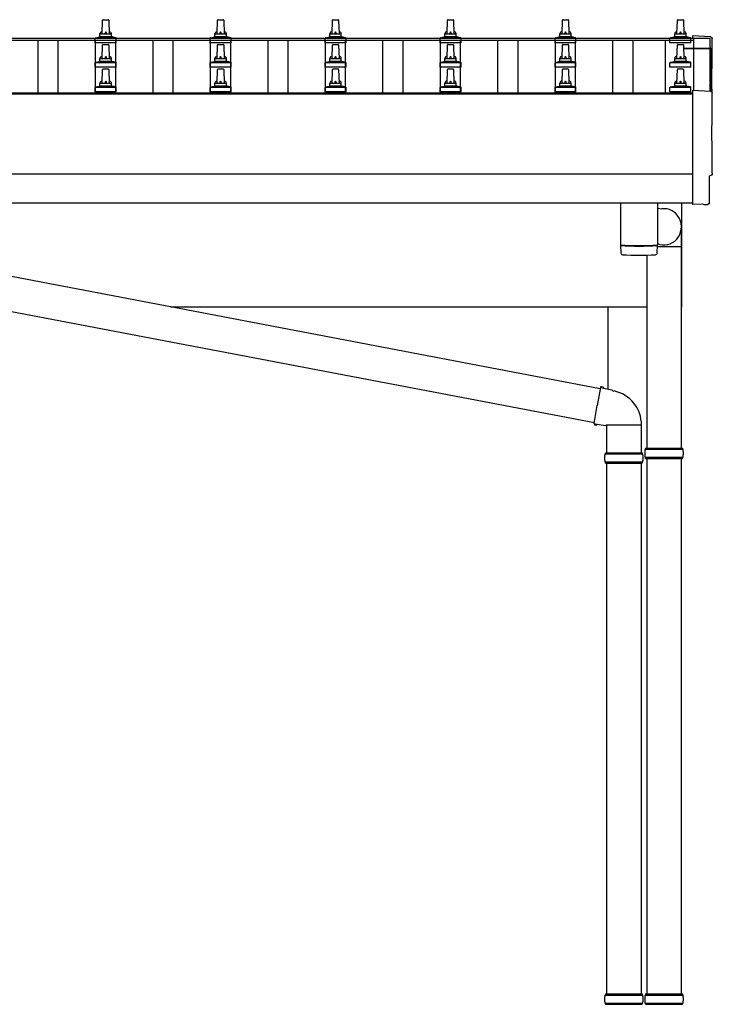
# Model space of a CAD drawing. Units: millimetres. Extents: x 0 to 33640, y 0 to 23760.
# Drawn here: x 8937 to 10142, y 9974 to 11688 of the extents above; entities that cross this region are included whole.
import ezdxf

# ---------------------------------------------------------------- set-up
doc = ezdxf.new("R2010")
doc.units = ezdxf.units.MM
doc.layers.add('YKK_13', color=4, linetype='Continuous', lineweight=30)
doc.layers.add('YKK_A1', color=4, linetype='Continuous', lineweight=30)

msp = doc.modelspace()

# ---------------------------------------------------------------- linework, layer by layer
at = {"layer": 'YKK_13', "linetype": 'Continuous', "ltscale": 0.5}
for p, q in [((9080.5, 11663.2), (9081.2, 11686.7)), ((9082.2, 11687.7), (9090.8, 11687.7)), ((9091.8, 11686.7), (9092.5, 11663.2)), ((9280.5, 11663.2), (9281.2, 11686.7)), ((9282.2, 11687.7), (9290.8, 11687.7)), ((9291.8, 11686.7), (9292.5, 11663.2)), ((9480.5, 11663.2), (9481.2, 11686.7)), ((9482.2, 11687.7), (9490.8, 11687.7)), ((9491.8, 11686.7), (9492.5, 11663.2)), ((9680.5, 11663.2), (9681.2, 11686.7)), ((9682.2, 11687.7), (9690.8, 11687.7)), ((9691.8, 11686.7), (9692.5, 11663.2)), ((9880.5, 11663.2), (9881.2, 11686.7)), ((9882.2, 11687.7), (9890.8, 11687.7)), ((9891.8, 11686.7), (9892.5, 11663.2)), ((10080.5, 11663.2), (10081.2, 11686.7)), ((10082.2, 11687.7), (10090.8, 11687.7)), ((10091.8, 11686.7), (10092.5, 11663.2)), ((9068.3, 11647.7), (9068.3, 11655.4)), ((9068.6, 11656.2), (9104.4, 11656.2)), ((9069, 11656.4), (9075.7, 11658)), ((9076.1, 11658.2), (9096.9, 11658.2)), ((9076.5, 11659), (9076.5, 11663.2)), ((9077.5, 11663.2), (9095.5, 11663.2)), ((9096.5, 11659), (9096.5, 11663.2)), ((9104, 11656.4), (9097.3, 11658)), ((9104.8, 11647.7), (9104.8, 11655.4)), ((9268.3, 11647.7), (9268.3, 11655.4)), ((9268.6, 11656.2), (9304.4, 11656.2)), ((9269, 11656.4), (9275.7, 11658)), ((9276.1, 11658.2), (9296.9, 11658.2)), ((9276.5, 11659), (9276.5, 11663.2)), ((9277.5, 11663.2), (9295.5, 11663.2)), ((9296.5, 11659), (9296.5, 11663.2)), ((9304, 11656.4), (9297.3, 11658)), ((9304.8, 11647.7), (9304.8, 11655.4)), ((9468.3, 11647.7), (9468.3, 11655.4)), ((9468.6, 11656.2), (9504.4, 11656.2)), ((9469, 11656.4), (9475.7, 11658)), ((9476.1, 11658.2), (9496.9, 11658.2)), ((9476.5, 11659), (9476.5, 11663.2)), ((9477.5, 11663.2), (9495.5, 11663.2)), ((9496.5, 11659), (9496.5, 11663.2)), ((9504, 11656.4), (9497.3, 11658)), ((9504.8, 11647.7), (9504.8, 11655.4)), ((9668.3, 11647.7), (9668.3, 11655.4)), ((9668.6, 11656.2), (9704.4, 11656.2)), ((9669, 11656.4), (9675.7, 11658)), ((9676.1, 11658.2), (9696.9, 11658.2)), ((9676.5, 11659), (9676.5, 11663.2)), ((9677.5, 11663.2), (9695.5, 11663.2)), ((9696.5, 11659), (9696.5, 11663.2)), ((9704, 11656.4), (9697.3, 11658)), ((9704.8, 11647.7), (9704.8, 11655.4)), ((9868.3, 11647.7), (9868.3, 11655.4)), ((9868.6, 11656.2), (9904.4, 11656.2)), ((9869, 11656.4), (9875.7, 11658)), ((9876.1, 11658.2), (9896.9, 11658.2)), ((9876.5, 11659), (9876.5, 11663.2)), ((9877.5, 11663.2), (9895.5, 11663.2)), ((9896.5, 11659), (9896.5, 11663.2)), ((9904, 11656.4), (9897.3, 11658)), ((9904.8, 11647.7), (9904.8, 11655.4)), ((10068.3, 11647.7), (10068.3, 11655.4)), ((10068.6, 11656.2), (10104.4, 11656.2)), ((10069, 11656.4), (10075.7, 11658)), ((10076.1, 11658.2), (10096.9, 11658.2)), ((10076.5, 11659), (10076.5, 11663.2)), ((10077.5, 11663.2), (10095.5, 11663.2)), ((10096.5, 11659), (10096.5, 11663.2)), ((10104, 11656.4), (10097.3, 11658)), ((10104.8, 11647.7), (10104.8, 11655.4)), ((9104.8, 11647.7), (9068.3, 11647.7)), ((9080.5, 11620.3), (9081.2, 11643.9)), ((9082.2, 11644.8), (9090.8, 11644.8)), ((9091.8, 11643.9), (9092.5, 11620.3)), ((9304.8, 11647.7), (9268.3, 11647.7)), ((9280.5, 11620.3), (9281.2, 11643.9)), ((9282.2, 11644.8), (9290.8, 11644.8)), ((9291.8, 11643.9), (9292.5, 11620.3)), ((9504.8, 11647.7), (9468.3, 11647.7)), ((9480.5, 11620.3), (9481.2, 11643.9)), ((9482.2, 11644.8), (9490.8, 11644.8)), ((9491.8, 11643.9), (9492.5, 11620.3)), ((9704.8, 11647.7), (9668.3, 11647.7)), ((9680.5, 11620.3), (9681.2, 11643.9)), ((9682.2, 11644.8), (9690.8, 11644.8)), ((9691.8, 11643.9), (9692.5, 11620.3)), ((9904.8, 11647.7), (9868.3, 11647.7)), ((9880.5, 11620.3), (9881.2, 11643.9)), ((9882.2, 11644.8), (9890.8, 11644.8)), ((9891.8, 11643.9), (9892.5, 11620.3)), ((10104.8, 11647.7), (10068.3, 11647.7)), ((10080.5, 11620.3), (10081.2, 11643.9)), ((10082.2, 11644.8), (10090.8, 11644.8)), ((10091.8, 11643.9), (10092.5, 11620.3)), ((9076.5, 11616.1), (9076.5, 11620.3)), ((9077.5, 11620.3), (9095.5, 11620.3)), ((9096.5, 11616.1), (9096.5, 11620.3)), ((9276.5, 11616.1), (9276.5, 11620.3)), ((9277.5, 11620.3), (9295.5, 11620.3)), ((9296.5, 11616.1), (9296.5, 11620.3)), ((9476.5, 11616.1), (9476.5, 11620.3)), ((9477.5, 11620.3), (9495.5, 11620.3)), ((9496.5, 11616.1), (9496.5, 11620.3)), ((9676.5, 11616.1), (9676.5, 11620.3)), ((9677.5, 11620.3), (9695.5, 11620.3)), ((9696.5, 11616.1), (9696.5, 11620.3)), ((9876.5, 11616.1), (9876.5, 11620.3)), ((9877.5, 11620.3), (9895.5, 11620.3)), ((9896.5, 11616.1), (9896.5, 11620.3)), ((10076.5, 11616.1), (10076.5, 11620.3)), ((10077.5, 11620.3), (10095.5, 11620.3)), ((10096.5, 11616.1), (10096.5, 11620.3)), ((9068.3, 11604.8), (9068.3, 11612.6)), ((9104.8, 11604.8), (9068.3, 11604.8)), ((9068.6, 11613.3), (9104.4, 11613.3)), ((9069, 11613.5), (9075.7, 11615.2)), ((9076.1, 11615.3), (9096.9, 11615.3)), ((9080.5, 11577.5), (9081.2, 11601)), ((9082.2, 11602), (9090.8, 11602)), ((9091.8, 11601), (9092.5, 11577.5)), ((9104, 11613.5), (9097.3, 11615.2)), ((9104.8, 11604.8), (9104.8, 11612.6)), ((9268.3, 11604.8), (9268.3, 11612.6)), ((9304.8, 11604.8), (9268.3, 11604.8)), ((9268.6, 11613.3), (9304.4, 11613.3)), ((9269, 11613.5), (9275.7, 11615.2)), ((9276.1, 11615.3), (9296.9, 11615.3)), ((9280.5, 11577.5), (9281.2, 11601)), ((9282.2, 11602), (9290.8, 11602)), ((9291.8, 11601), (9292.5, 11577.5)), ((9304, 11613.5), (9297.3, 11615.2)), ((9304.8, 11604.8), (9304.8, 11612.6)), ((9468.3, 11604.8), (9468.3, 11612.6)), ((9504.8, 11604.8), (9468.3, 11604.8)), ((9468.6, 11613.3), (9504.4, 11613.3)), ((9469, 11613.5), (9475.7, 11615.2)), ((9476.1, 11615.3), (9496.9, 11615.3)), ((9480.5, 11577.5), (9481.2, 11601)), ((9482.2, 11602), (9490.8, 11602)), ((9491.8, 11601), (9492.5, 11577.5)), ((9504, 11613.5), (9497.3, 11615.2)), ((9504.8, 11604.8), (9504.8, 11612.6)), ((9668.3, 11604.8), (9668.3, 11612.6)), ((9704.8, 11604.8), (9668.3, 11604.8)), ((9668.6, 11613.3), (9704.4, 11613.3)), ((9669, 11613.5), (9675.7, 11615.2)), ((9676.1, 11615.3), (9696.9, 11615.3)), ((9680.5, 11577.5), (9681.2, 11601)), ((9682.2, 11602), (9690.8, 11602)), ((9691.8, 11601), (9692.5, 11577.5)), ((9704, 11613.5), (9697.3, 11615.2)), ((9704.8, 11604.8), (9704.8, 11612.6)), ((9868.3, 11604.8), (9868.3, 11612.6)), ((9904.8, 11604.8), (9868.3, 11604.8)), ((9868.6, 11613.3), (9904.4, 11613.3)), ((9869, 11613.5), (9875.7, 11615.2)), ((9876.1, 11615.3), (9896.9, 11615.3)), ((9880.5, 11577.5), (9881.2, 11601)), ((9882.2, 11602), (9890.8, 11602)), ((9891.8, 11601), (9892.5, 11577.5)), ((9904, 11613.5), (9897.3, 11615.2)), ((9904.8, 11604.8), (9904.8, 11612.6)), ((10068.3, 11604.8), (10068.3, 11612.6)), ((10104.8, 11604.8), (10068.3, 11604.8)), ((10068.6, 11613.3), (10104.4, 11613.3)), ((10069, 11613.5), (10075.7, 11615.2)), ((10076.1, 11615.3), (10096.9, 11615.3)), ((10080.5, 11577.5), (10081.2, 11601)), ((10082.2, 11602), (10090.8, 11602)), ((10091.8, 11601), (10092.5, 11577.5)), ((10104, 11613.5), (10097.3, 11615.2)), ((10104.8, 11604.8), (10104.8, 11612.6)), ((9068.3, 11562), (9068.3, 11569.7)), ((9068.6, 11570.5), (9104.4, 11570.5)), ((9069, 11570.7), (9075.7, 11572.3)), ((9076.1, 11572.5), (9096.9, 11572.5)), ((9076.5, 11573.3), (9076.5, 11577.5)), ((9077.5, 11577.5), (9095.5, 11577.5)), ((9096.5, 11573.3), (9096.5, 11577.5)), ((9104, 11570.7), (9097.3, 11572.3)), ((9104.8, 11562), (9104.8, 11569.7)), ((9268.3, 11562), (9268.3, 11569.7)), ((9268.6, 11570.5), (9304.4, 11570.5)), ((9269, 11570.7), (9275.7, 11572.3)), ((9276.1, 11572.5), (9296.9, 11572.5)), ((9276.5, 11573.3), (9276.5, 11577.5)), ((9277.5, 11577.5), (9295.5, 11577.5)), ((9296.5, 11573.3), (9296.5, 11577.5)), ((9304, 11570.7), (9297.3, 11572.3)), ((9304.8, 11562), (9304.8, 11569.7)), ((9468.3, 11562), (9468.3, 11569.7)), ((9468.6, 11570.5), (9504.4, 11570.5)), ((9469, 11570.7), (9475.7, 11572.3)), ((9476.1, 11572.5), (9496.9, 11572.5)), ((9476.5, 11573.3), (9476.5, 11577.5)), ((9477.5, 11577.5), (9495.5, 11577.5)), ((9496.5, 11573.3), (9496.5, 11577.5)), ((9504, 11570.7), (9497.3, 11572.3)), ((9504.8, 11562), (9504.8, 11569.7)), ((9668.3, 11562), (9668.3, 11569.7)), ((9668.6, 11570.5), (9704.4, 11570.5)), ((9669, 11570.7), (9675.7, 11572.3)), ((9676.1, 11572.5), (9696.9, 11572.5)), ((9676.5, 11573.3), (9676.5, 11577.5)), ((9677.5, 11577.5), (9695.5, 11577.5)), ((9696.5, 11573.3), (9696.5, 11577.5)), ((9704, 11570.7), (9697.3, 11572.3)), ((9704.8, 11562), (9704.8, 11569.7)), ((9868.3, 11562), (9868.3, 11569.7)), ((9868.6, 11570.5), (9904.4, 11570.5)), ((9869, 11570.7), (9875.7, 11572.3)), ((9876.1, 11572.5), (9896.9, 11572.5)), ((9876.5, 11573.3), (9876.5, 11577.5)), ((9877.5, 11577.5), (9895.5, 11577.5)), ((9896.5, 11573.3), (9896.5, 11577.5)), ((9904, 11570.7), (9897.3, 11572.3)), ((9904.8, 11562), (9904.8, 11569.7)), ((10068.3, 11562), (10068.3, 11569.7)), ((10068.6, 11570.5), (10104.4, 11570.5)), ((10069, 11570.7), (10075.7, 11572.3)), ((10076.1, 11572.5), (10096.9, 11572.5)), ((10076.5, 11573.3), (10076.5, 11577.5)), ((10077.5, 11577.5), (10095.5, 11577.5)), ((10096.5, 11573.3), (10096.5, 11577.5)), ((10104, 11570.7), (10097.3, 11572.3)), ((10104.8, 11562), (10104.8, 11569.7)), ((9104.8, 11562), (9068.3, 11562)), ((9304.8, 11562), (9268.3, 11562)), ((9504.8, 11562), (9468.3, 11562)), ((9704.8, 11562), (9668.3, 11562)), ((9904.8, 11562), (9868.3, 11562)), ((10104.8, 11562), (10068.3, 11562))]:
    msp.add_line(p, q, dxfattribs=at)
at = {"layer": 'YKK_13', "linetype": 'Continuous'}
for p, q in [((10139.1, 11657.8), (10107.5, 11659.5)), ((10107.5, 11659.5), (10107.5, 11655.4)), ((10139.1, 11563), (10107.5, 11564.6)), ((10107.5, 11564.6), (10107.5, 11366.8)), ((10136.9, 11369.1), (10136.9, 11416.1)), ((10136.9, 11416.1), (10137.5, 11416.1)), ((10107.5, 11366.8), (10107.5, 11365.8)), ((10125.7, 11366.7), (10107.5, 11365.8)), ((10126.4, 11366), (10125.7, 11366.7)), ((10127.1, 11365.8), (10134.1, 11366.1)), ((10025, 10940.2), (10091, 10940.2)), ((10026, 10942.2), (10090, 10942.2)), ((10026, 10942.2), (10026, 10940.2)), ((10090, 10942.2), (10090, 10940.2)), ((10025, 10926.2), (10091, 10926.2)), ((10026, 10924.2), (10026, 10926.2)), ((10026, 10924.2), (10090, 10924.2)), ((10090, 10924.2), (10090, 10926.2)), ((9955, 9990.2), (10021, 9990.2)), ((9956, 9992.2), (10020, 9992.2)), ((9956, 9992.2), (9956, 9990.2)), ((10020, 9992.2), (10020, 9990.2)), ((10025, 9990.2), (10091, 9990.2)), ((10026, 9992.2), (10090, 9992.2)), ((10026, 9992.2), (10026, 9990.2)), ((10090, 9992.2), (10090, 9990.2)), ((9955, 9976.2), (10021, 9976.2)), ((9956, 9974.2), (9956, 9976.2)), ((9956, 9974.2), (10020, 9974.2)), ((10020, 9974.2), (10020, 9976.2)), ((10025, 9976.2), (10091, 9976.2)), ((10026, 9974.2), (10026, 9976.2)), ((10026, 9974.2), (10090, 9974.2)), ((10090, 9974.2), (10090, 9976.2))]:
    msp.add_line(p, q, dxfattribs=at)
at = {"layer": 'YKK_13'}
for p, q in [((10092.2, 11638.3), (10138.5, 11638.3)), ((10092.2, 11637.7), (10138.5, 11637.7)), ((10138.5, 11636.7), (10092.3, 11636.7)), ((10138.5, 11636.7), (10138.5, 11563)), ((10139.5, 11637.3), (10139.5, 11562.9)), ((8281.6, 11363.3), (9947.1, 11045.6)), ((9982.5, 11368.8), (9982.5, 11295.7)), ((10046.5, 11368.8), (10046.5, 11295.7)), ((10046.5, 11359.9), (10054.1, 11358.5)), ((10088.2, 11292.5), (10088.2, 11327.2)), ((8271.2, 11304.2), (9936.7, 10986.5)), ((9982.5, 11294.7), (9982.7, 11281.8)), ((9987, 11295.5), (9987, 11294.5)), ((10042, 11295.5), (10042, 11294.5)), ((10046.3, 11281.8), (10046.5, 11294.7)), ((10088.2, 11292.5), (10046.5, 11292.5)), ((9947.5, 11047.4), (9941.9, 11016.1)), ((9947.5, 11047.4), (9948.6, 11049.4)), ((9947.5, 11047.4), (9952.6, 11046.4)), ((9948.6, 11049.4), (9952.2, 11048.8)), ((9952.2, 11048.8), (9952.6, 11046.4)), ((9952.6, 11046.4), (9967.1, 11043.6)), ((9967.1, 11043.6), (9968.8, 11042)), ((9968.8, 11042), (9970.9, 11041.5)), ((9936.4, 10984.7), (9941.9, 11016.1)), ((9936.4, 10984.7), (9936.8, 10982.5)), ((9936.4, 10984.7), (9941.6, 10983.9)), ((9940.4, 10981.8), (9941.6, 10983.9)), ((9941.6, 10983.9), (9956.2, 10981.6)), ((9936.8, 10982.5), (9940.4, 10981.8)), ((9956.2, 10981.6), (9957.5, 10982.2)), ((10018.7, 10982.2), (9957.5, 10982.2)), ((9958.1, 10982.2), (9958.1, 10934.2)), ((10018.1, 10982.2), (10018.1, 10934.2)), ((9955.1, 10932.2), (10021.1, 10932.2)), ((9956.1, 10934.2), (10020.1, 10934.2)), ((9956.1, 10934.2), (9956.1, 10932.2)), ((10020.1, 10934.2), (10020.1, 10932.2)), ((9955.1, 10918.2), (10021.1, 10918.2)), ((9956.1, 10916.2), (9956.1, 10918.2)), ((9956.1, 10916.2), (10020.1, 10916.2)), ((10020.1, 10916.2), (10020.1, 10918.2))]:
    msp.add_line(p, q, dxfattribs=at)
at = {"layer": 'YKK_13', "linetype": 'Continuous', "ltscale": 25}
for p, q in [((10088.5, 11368.8), (10088.5, 11187.7)), ((10088, 11292.5), (10088, 10942.2)), ((10028, 11278), (10028, 10942.2)), ((10088, 11187.7), (10088.5, 11187.7)), ((9958, 10916.2), (9958, 9992.2)), ((10018, 10916.2), (10018, 9992.2)), ((10028, 10924.2), (10028, 9992.2)), ((10088, 10924.2), (10088, 9992.2))]:
    msp.add_line(p, q, dxfattribs=at)
at = {"layer": 'YKK_13', "linetype": 'Continuous', "ltscale": 0.5}
for centre, radius, start, end in [((9082.2, 11686.7), 1, 90, 178.6051), ((9090.8, 11686.7), 1, 1.3949, 90), ((9282.2, 11686.7), 1, 90, 178.6051), ((9290.8, 11686.7), 1, 1.3949, 90), ((9482.2, 11686.7), 1, 90, 178.6051), ((9490.8, 11686.7), 1, 1.3949, 90), ((9682.2, 11686.7), 1, 90, 178.6051), ((9690.8, 11686.7), 1, 1.3949, 90), ((9882.2, 11686.7), 1, 90, 178.6051), ((9890.8, 11686.7), 1, 1.3949, 90), ((10082.2, 11686.7), 1, 90, 178.6051), ((10090.8, 11686.7), 1, 1.3949, 90), ((9069.3, 11655.4), 1, 103.627, 180), ((9075.5, 11659), 1, 283.627, 0), ((9080.6, 11662.6), 4.13, 90, 171.1763), ((9077.5, 11662.2), 1, 90, 180), ((9089.8, 11663.2), 4.83, 133.6028, 180), ((9083.2, 11663.2), 4.83, 0, 46.3972), ((9092.4, 11662.6), 4.13, 8.8237, 90), ((9095.5, 11662.2), 1, 0, 90), ((9097.5, 11659), 1, 180, 256.373), ((9103.8, 11655.4), 1, 0, 76.373), ((9269.3, 11655.4), 1, 103.627, 180), ((9275.5, 11659), 1, 283.627, 0), ((9280.6, 11662.6), 4.13, 90, 171.1763), ((9277.5, 11662.2), 1, 90, 180), ((9289.8, 11663.2), 4.83, 133.6028, 180), ((9283.2, 11663.2), 4.83, 0, 46.3972), ((9292.4, 11662.6), 4.13, 8.8237, 90), ((9295.5, 11662.2), 1, 0, 90), ((9297.5, 11659), 1, 180, 256.373), ((9303.8, 11655.4), 1, 0, 76.373), ((9469.3, 11655.4), 1, 103.627, 180), ((9475.5, 11659), 1, 283.627, 0), ((9480.6, 11662.6), 4.13, 90, 171.1763), ((9477.5, 11662.2), 1, 90, 180), ((9489.8, 11663.2), 4.83, 133.6028, 180), ((9483.2, 11663.2), 4.83, 0, 46.3972), ((9492.4, 11662.6), 4.13, 8.8237, 90), ((9495.5, 11662.2), 1, 0, 90), ((9497.5, 11659), 1, 180, 256.373), ((9503.8, 11655.4), 1, 0, 76.373), ((9669.3, 11655.4), 1, 103.627, 180), ((9675.5, 11659), 1, 283.627, 0), ((9680.6, 11662.6), 4.13, 90, 171.1763), ((9677.5, 11662.2), 1, 90, 180), ((9689.8, 11663.2), 4.83, 133.6028, 180), ((9683.2, 11663.2), 4.83, 0, 46.3972), ((9692.4, 11662.6), 4.13, 8.8237, 90), ((9695.5, 11662.2), 1, 0, 90), ((9697.5, 11659), 1, 180, 256.373), ((9703.8, 11655.4), 1, 0, 76.373), ((9869.3, 11655.4), 1, 103.627, 180), ((9875.5, 11659), 1, 283.627, 0), ((9880.6, 11662.6), 4.13, 90, 171.1763), ((9877.5, 11662.2), 1, 90, 180), ((9889.8, 11663.2), 4.83, 133.6028, 180), ((9883.2, 11663.2), 4.83, 0, 46.3972), ((9892.4, 11662.6), 4.13, 8.8237, 90), ((9895.5, 11662.2), 1, 0, 90), ((9897.5, 11659), 1, 180, 256.373), ((9903.8, 11655.4), 1, 0, 76.373), ((10069.3, 11655.4), 1, 103.627, 180), ((10075.5, 11659), 1, 283.627, 0), ((10080.6, 11662.6), 4.13, 90, 171.1763), ((10077.5, 11662.2), 1, 90, 180), ((10089.8, 11663.2), 4.83, 133.6028, 180), ((10083.2, 11663.2), 4.83, 0, 46.3972), ((10092.4, 11662.6), 4.13, 8.8237, 90), ((10095.5, 11662.2), 1, 0, 90), ((10097.5, 11659), 1, 180, 256.373), ((10103.8, 11655.4), 1, 0, 76.373), ((9082.2, 11643.8), 1, 90, 178.6051), ((9090.8, 11643.8), 1, 1.3949, 90), ((9282.2, 11643.8), 1, 90, 178.6051), ((9290.8, 11643.8), 1, 1.3949, 90), ((9482.2, 11643.8), 1, 90, 178.6051), ((9490.8, 11643.8), 1, 1.3949, 90), ((9682.2, 11643.8), 1, 90, 178.6051), ((9690.8, 11643.8), 1, 1.3949, 90), ((9882.2, 11643.8), 1, 90, 178.6051), ((9890.8, 11643.8), 1, 1.3949, 90), ((10082.2, 11643.8), 1, 90, 178.6051), ((10090.8, 11643.8), 1, 1.3949, 90), ((9080.6, 11619.7), 4.13, 90, 171.1763), ((9077.5, 11619.3), 1, 90, 180), ((9089.8, 11620.3), 4.83, 133.6028, 180), ((9083.2, 11620.3), 4.83, 0, 46.3972), ((9092.4, 11619.7), 4.13, 8.8237, 90), ((9095.5, 11619.3), 1, 0, 90), ((9280.6, 11619.7), 4.13, 90, 171.1763), ((9277.5, 11619.3), 1, 90, 180), ((9289.8, 11620.3), 4.83, 133.6028, 180), ((9283.2, 11620.3), 4.83, 0, 46.3972), ((9292.4, 11619.7), 4.13, 8.8237, 90), ((9295.5, 11619.3), 1, 0, 90), ((9480.6, 11619.7), 4.13, 90, 171.1763), ((9477.5, 11619.3), 1, 90, 180), ((9489.8, 11620.3), 4.83, 133.6028, 180), ((9483.2, 11620.3), 4.83, 0, 46.3972), ((9492.4, 11619.7), 4.13, 8.8237, 90), ((9495.5, 11619.3), 1, 0, 90), ((9680.6, 11619.7), 4.13, 90, 171.1763), ((9677.5, 11619.3), 1, 90, 180), ((9689.8, 11620.3), 4.83, 133.6028, 180), ((9683.2, 11620.3), 4.83, 0, 46.3972), ((9692.4, 11619.7), 4.13, 8.8237, 90), ((9695.5, 11619.3), 1, 0, 90), ((9880.6, 11619.7), 4.13, 90, 171.1763), ((9877.5, 11619.3), 1, 90, 180), ((9889.8, 11620.3), 4.83, 133.6028, 180), ((9883.2, 11620.3), 4.83, 0, 46.3972), ((9892.4, 11619.7), 4.13, 8.8237, 90), ((9895.5, 11619.3), 1, 0, 90), ((10080.6, 11619.7), 4.13, 90, 171.1763), ((10077.5, 11619.3), 1, 90, 180), ((10089.8, 11620.3), 4.83, 133.6028, 180), ((10083.2, 11620.3), 4.83, 0, 46.3972), ((10092.4, 11619.7), 4.13, 8.8237, 90), ((10095.5, 11619.3), 1, 0, 90), ((9069.3, 11612.6), 1, 103.627, 180), ((9075.5, 11616.1), 1, 283.627, 0), ((9082.2, 11601), 1, 90, 178.6051), ((9090.8, 11601), 1, 1.3949, 90), ((9097.5, 11616.1), 1, 180, 256.373), ((9103.8, 11612.6), 1, 0, 76.373), ((9269.3, 11612.6), 1, 103.627, 180), ((9275.5, 11616.1), 1, 283.627, 0), ((9282.2, 11601), 1, 90, 178.6051), ((9290.8, 11601), 1, 1.3949, 90), ((9297.5, 11616.1), 1, 180, 256.373), ((9303.8, 11612.6), 1, 0, 76.373), ((9469.3, 11612.6), 1, 103.627, 180), ((9475.5, 11616.1), 1, 283.627, 0), ((9482.2, 11601), 1, 90, 178.6051), ((9490.8, 11601), 1, 1.3949, 90), ((9497.5, 11616.1), 1, 180, 256.373), ((9503.8, 11612.6), 1, 0, 76.373), ((9669.3, 11612.6), 1, 103.627, 180), ((9675.5, 11616.1), 1, 283.627, 0), ((9682.2, 11601), 1, 90, 178.6051), ((9690.8, 11601), 1, 1.3949, 90), ((9697.5, 11616.1), 1, 180, 256.373), ((9703.8, 11612.6), 1, 0, 76.373), ((9869.3, 11612.6), 1, 103.627, 180), ((9875.5, 11616.1), 1, 283.627, 0), ((9882.2, 11601), 1, 90, 178.6051), ((9890.8, 11601), 1, 1.3949, 90), ((9897.5, 11616.1), 1, 180, 256.373), ((9903.8, 11612.6), 1, 0, 76.373), ((10069.3, 11612.6), 1, 103.627, 180), ((10075.5, 11616.1), 1, 283.627, 0), ((10082.2, 11601), 1, 90, 178.6051), ((10090.8, 11601), 1, 1.3949, 90), ((10097.5, 11616.1), 1, 180, 256.373), ((10103.8, 11612.6), 1, 0, 76.373), ((9069.3, 11569.7), 1, 103.627, 180), ((9075.5, 11573.3), 1, 283.627, 0), ((9080.6, 11576.9), 4.13, 90, 171.1763), ((9077.5, 11576.5), 1, 90, 180), ((9089.8, 11577.5), 4.83, 133.6028, 180), ((9083.2, 11577.5), 4.83, 0, 46.3972), ((9092.4, 11576.9), 4.13, 8.8237, 90), ((9095.5, 11576.5), 1, 0, 90), ((9097.5, 11573.3), 1, 180, 256.373), ((9103.8, 11569.7), 1, 0, 76.373), ((9269.3, 11569.7), 1, 103.627, 180), ((9275.5, 11573.3), 1, 283.627, 0), ((9280.6, 11576.9), 4.13, 90, 171.1763), ((9277.5, 11576.5), 1, 90, 180), ((9289.8, 11577.5), 4.83, 133.6028, 180), ((9283.2, 11577.5), 4.83, 0, 46.3972), ((9292.4, 11576.9), 4.13, 8.8237, 90), ((9295.5, 11576.5), 1, 0, 90), ((9297.5, 11573.3), 1, 180, 256.373), ((9303.8, 11569.7), 1, 0, 76.373), ((9469.3, 11569.7), 1, 103.627, 180), ((9475.5, 11573.3), 1, 283.627, 0), ((9480.6, 11576.9), 4.13, 90, 171.1763), ((9477.5, 11576.5), 1, 90, 180), ((9489.8, 11577.5), 4.83, 133.6028, 180), ((9483.2, 11577.5), 4.83, 0, 46.3972), ((9492.4, 11576.9), 4.13, 8.8237, 90), ((9495.5, 11576.5), 1, 0, 90), ((9497.5, 11573.3), 1, 180, 256.373), ((9503.8, 11569.7), 1, 0, 76.373), ((9669.3, 11569.7), 1, 103.627, 180), ((9675.5, 11573.3), 1, 283.627, 0), ((9680.6, 11576.9), 4.13, 90, 171.1763), ((9677.5, 11576.5), 1, 90, 180), ((9689.8, 11577.5), 4.83, 133.6028, 180), ((9683.2, 11577.5), 4.83, 0, 46.3972), ((9692.4, 11576.9), 4.13, 8.8237, 90), ((9695.5, 11576.5), 1, 0, 90), ((9697.5, 11573.3), 1, 180, 256.373), ((9703.8, 11569.7), 1, 0, 76.373), ((9869.3, 11569.7), 1, 103.627, 180), ((9875.5, 11573.3), 1, 283.627, 0), ((9880.6, 11576.9), 4.13, 90, 171.1763), ((9877.5, 11576.5), 1, 90, 180), ((9889.8, 11577.5), 4.83, 133.6028, 180), ((9883.2, 11577.5), 4.83, 0, 46.3972), ((9892.4, 11576.9), 4.13, 8.8237, 90), ((9895.5, 11576.5), 1, 0, 90), ((9897.5, 11573.3), 1, 180, 256.373), ((9903.8, 11569.7), 1, 0, 76.373), ((10069.3, 11569.7), 1, 103.627, 180), ((10075.5, 11573.3), 1, 283.627, 0), ((10080.6, 11576.9), 4.13, 90, 171.1763), ((10077.5, 11576.5), 1, 90, 180), ((10089.8, 11577.5), 4.83, 133.6028, 180), ((10083.2, 11577.5), 4.83, 0, 46.3972), ((10092.4, 11576.9), 4.13, 8.8237, 90), ((10095.5, 11576.5), 1, 0, 90), ((10097.5, 11573.3), 1, 180, 256.373), ((10103.8, 11569.7), 1, 0, 76.373)]:
    msp.add_arc(centre, radius, start, end, dxfattribs=at)
at = {"layer": 'YKK_13'}
for centre, radius, start, end in [((10138.5, 11637.3), 1, 0, 90), ((10138.5, 11636.7), 1, 0, 90), ((10014.5, 11775.5), 480.8, 266.1838, 273.8162), ((10014.5, 11774.5), 480.8, 266.1838, 273.8162), ((9986.1, 11282), 3.43, 183.9021, 262.9901), ((10014.5, 11797.5), 519.7, 266.822, 273.1764), ((10042.9, 11282), 3.43, 277.0835, 356.0869), ((9958.4, 10982.6), 60.3, 359.6249, 78), ((10003.8, 10925.2), 49.3, 171.8288, 180), ((9972.3, 10925.2), 49.3, 360, 8.1712), ((10003.8, 10925.2), 49.3, 180, 188.1713), ((9972.3, 10925.2), 49.3, 351.8287, 360)]:
    msp.add_arc(centre, radius, start, end, dxfattribs=at)
at = {"layer": 'YKK_13', "linetype": 'Continuous'}
for centre, start, end in [((10073.8, 10933.2), 171.8288, 180), ((10073.8, 10933.2), 180, 188.1713), ((10042.3, 10933.2), 360, 8.1712), ((10042.3, 10933.2), 351.8287, 360), ((10003.8, 9983.2), 171.8288, 180), ((9972.3, 9983.2), 360, 8.1712), ((10073.8, 9983.2), 171.8288, 180), ((10042.3, 9983.2), 360, 8.1712), ((10003.8, 9983.2), 180, 188.1713), ((9972.3, 9983.2), 351.8287, 360), ((10073.8, 9983.2), 180, 188.1713), ((10042.3, 9983.2), 351.8287, 360)]:
    msp.add_arc(centre, 49.3, start, end, dxfattribs=at)
at = {"layer": 'YKK_13', "linetype": 'Continuous', "extrusion": (3.56178e-15, 0, -1)}
for centre in [(10138.9, 11654.8), (10138.9, 11560)]:
    msp.add_ellipse(centre, major_axis=(3, 0), ratio=0.99863, start_param=4.764749, end_param=6.297982, dxfattribs=at)
at = {"layer": 'YKK_13', "linetype": 'Continuous', "extrusion": (3.55281e-15, 0, -1)}
for centre, start_param in [((14904.8, 11584.4), 6.278392), ((14904.8, 11489.5), 6.268693)]:
    msp.add_ellipse(centre, major_axis=(-4763.4, 0), ratio=0.99863, start_param=start_param, end_param=6.297982, dxfattribs=at)
at = {"layer": 'YKK_13', "linetype": 'Continuous', "extrusion": (3.63138e-15, 0, -1)}
msp.add_ellipse((10137.5, 11420.5), major_axis=(4.41, 0), ratio=0.99863, start_param=6.268693, end_param=7.853982, dxfattribs=at)
at = {"layer": 'YKK_13', "linetype": 'Continuous', "extrusion": (3.80599e-15, -1.20568e-15, -1)}
msp.add_ellipse((10127.1, 11366.8), major_axis=(0.727, -0.69), ratio=0.9974, start_param=0.757954, end_param=1.570796, dxfattribs=at)
at = {"layer": 'YKK_13', "linetype": 'Continuous', "extrusion": (3.79718e-15, -2.97322e-16, -1)}
msp.add_ellipse((10133.9, 11369.1), major_axis=(2.18, -2.07), ratio=0.9974, start_param=5.525231, end_param=7.04114, dxfattribs=at)
at = {"layer": 'YKK_13'}
msp.add_ellipse((10058, 11327.2), major_axis=(0, -31.6), ratio=0.952301, start_param=5.890567, end_param=9.555731, dxfattribs=at)
at = {"layer": 'YKK_A1', "linetype": 'Continuous', "ltscale": 25}
for p, q in [((2263.5, 11655.4), (10109.5, 11655.4)), ((2263.5, 11651.8), (10109.5, 11651.8)), ((8309, 11560.4), (10107.5, 11560.4)), ((8309, 11368.8), (10107.5, 11368.8)), ((9199.5, 11188.2), (10028, 11188.2)), ((9960.5, 11044.9), (9960.5, 11188.2))]:
    msp.add_line(p, q, dxfattribs=at)
at = {"layer": 'YKK_A1'}
for p, q in [((8969, 11560.4), (8969, 11651.8)), ((9004, 11560.4), (9004, 11651.8)), ((9069, 11560.4), (9069, 11651.8)), ((9104, 11560.4), (9104, 11651.8)), ((9169, 11560.4), (9169, 11651.8)), ((9204, 11560.4), (9204, 11651.8)), ((9269, 11560.4), (9269, 11651.8)), ((9304, 11560.4), (9304, 11651.8)), ((9369, 11560.4), (9369, 11651.8)), ((9404, 11560.4), (9404, 11651.8)), ((9469, 11560.4), (9469, 11651.8)), ((9504, 11560.4), (9504, 11651.8)), ((9569, 11560.4), (9569, 11651.8)), ((9604, 11560.4), (9604, 11651.8)), ((9669, 11560.4), (9669, 11651.8)), ((9704, 11560.4), (9704, 11651.8)), ((9769, 11560.4), (9769, 11651.8)), ((9804, 11560.4), (9804, 11651.8)), ((9869, 11560.4), (9869, 11651.8)), ((9904, 11560.4), (9904, 11651.8)), ((9969, 11560.4), (9969, 11651.8)), ((10004, 11560.4), (10004, 11651.8)), ((10060, 11651.8), (10060, 11560.4)), ((10109.5, 11655.4), (10109.5, 11651.8)), ((10109.5, 11655), (10109.5, 11638.3)), ((10138.5, 11655), (10109.5, 11655)), ((10138.5, 11579.3), (10138.5, 11655)), ((10109.5, 11636.7), (10109.5, 11564.5)), ((10138.5, 11563), (10138.5, 11577.7)), ((2265.5, 11558.5), (10107.5, 11558.5))]:
    msp.add_line(p, q, dxfattribs=at)
at = {"layer": 'YKK_A1', "ltscale": 25}
msp.add_line((10107.5, 11418.6), (8309, 11418.6), dxfattribs=at)

doc.saveas('drawing.dxf')
